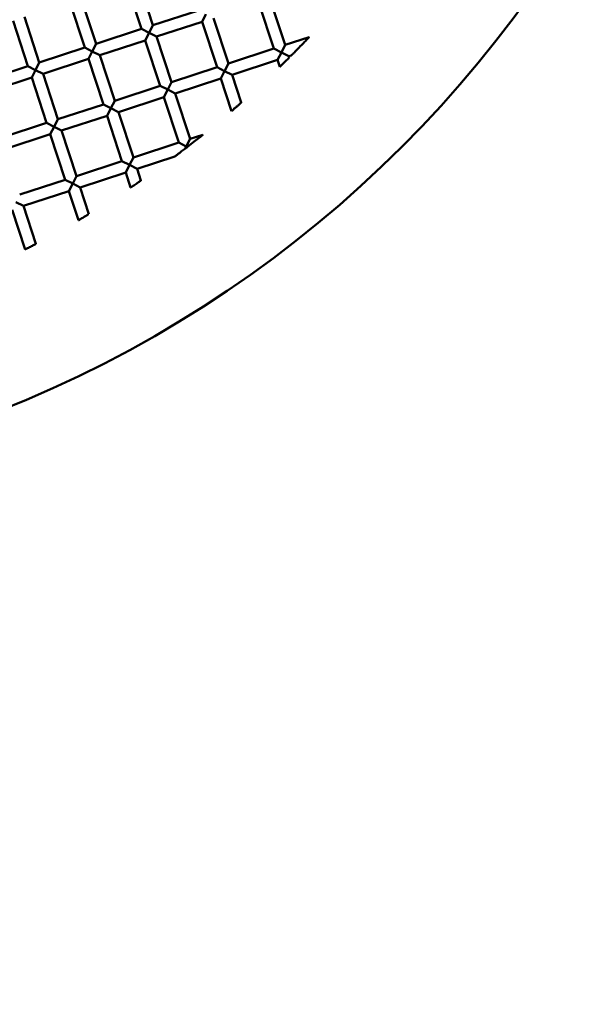
# Model space of a CAD drawing. Units: millimetres. Extents: x -724 to 15546, y 0 to 38876.
# Drawn here: x 3912 to 4008, y 28426 to 28591 of the extents above; entities that cross this region are included whole.
import ezdxf

# ---------------------------------------------------------------- set-up
doc = ezdxf.new("R2010")
doc.units = ezdxf.units.MM
doc.layers.add('MD_Visible', color=7, linetype='Continuous', lineweight=50)
doc.styles.get("Standard").update_dxf_attribs({"font": 'arial.ttf'})
doc.dimstyles.new('ISO-25 (BySec)', dxfattribs={"dimtxt": 120, "dimasz": 60, "dimexe": 1.25, "dimexo": 0.625, "dimgap": 80, "dimtad": 1, "dimlfac": 0.1, "dimrnd": 5, "dimtxsty": 'Standard', "dimcen": 0, "dimse1": 1, "dimse2": 1, "dimclrd": 256, "dimclre": 256, "dimclrt": 256, "dimadec": 0, "dimazin": 0, "dimtfac": 1, "dimtmove": 1, "dimatfit": 3, "dimldrblk": 'DOTBLANK', "dimfxl": 1, "dimlwd": 5, "dimlwe": 5, "dimarcsym": 0})

# ---------------------------------------------------------------- blocks, each defined once
blk = doc.blocks.new('CustomObjectsInViewport8_0')
at = {"layer": 'MD_Visible'}
for p, q in [((3929.75, 3545.61), (3932.24, 3538.01)), ((3931.65, 3546.23), (3934.14, 3538.63)), ((3920.25, 3542.5), (3922.74, 3534.89)), ((3922.15, 3543.12), (3924.64, 3535.52)), ((3951.87, 3542.33), (3954.36, 3534.72)), ((3953.77, 3542.95), (3956.26, 3535.34)), ((3934.14, 3538.63), (3941.75, 3541.12)), ((3943.01, 3540.48), (3942.37, 3539.21)), ((3910.75, 3539.39), (3913.23, 3531.78)), ((3912.65, 3540.01), (3915.13, 3532.41)), ((3933.5, 3537.37), (3934.14, 3538.63)), ((3934.76, 3536.73), (3942.37, 3539.21)), ((3942.37, 3539.21), (3944.86, 3531.61)), ((3944.27, 3539.84), (3946.76, 3532.23)), ((3924.64, 3535.52), (3932.24, 3538.01)), ((3932.24, 3538.01), (3933.5, 3537.37)), ((3933.5, 3537.37), (3932.86, 3536.1)), ((3934.76, 3536.73), (3933.5, 3537.37)), ((3934.76, 3536.73), (3937.25, 3529.12)), ((3924, 3534.26), (3924.64, 3535.52)), ((3925.26, 3533.62), (3932.86, 3536.1)), ((3932.86, 3536.1), (3935.35, 3528.5)), ((3955.62, 3534.08), (3956.26, 3535.34)), ((3956.26, 3535.34), (3960.27, 3536.66)), ((3915.13, 3532.41), (3922.74, 3534.89)), ((3922.74, 3534.89), (3924, 3534.26)), ((3924, 3534.26), (3923.36, 3532.99)), ((3925.26, 3533.62), (3924, 3534.26)), ((3925.26, 3533.62), (3927.75, 3526.01)), ((3946.76, 3532.23), (3954.36, 3534.72)), ((3954.36, 3534.72), (3955.62, 3534.08)), ((3955.62, 3534.08), (3954.98, 3532.82)), ((3956.88, 3533.44), (3955.62, 3534.08)), ((3956.88, 3533.44), (3957.28, 3533.57)), ((3956.88, 3533.44), (3956.95, 3533.24)), ((3905.63, 3529.3), (3913.23, 3531.78)), ((3913.23, 3531.78), (3914.49, 3531.14)), ((3914.49, 3531.14), (3915.13, 3532.41)), ((3915.76, 3530.51), (3923.36, 3532.99)), ((3923.36, 3532.99), (3925.85, 3525.39)), ((3946.12, 3530.97), (3946.76, 3532.23)), ((3947.38, 3530.33), (3954.98, 3532.82)), ((3954.98, 3532.82), (3955.36, 3531.67)), ((3914.49, 3531.14), (3913.86, 3529.88)), ((3915.76, 3530.51), (3914.49, 3531.14)), ((3915.76, 3530.51), (3918.24, 3522.9)), ((3937.25, 3529.12), (3944.86, 3531.61)), ((3944.86, 3531.61), (3946.12, 3530.97)), ((3946.12, 3530.97), (3945.48, 3529.71)), ((3947.38, 3530.33), (3946.12, 3530.97)), ((3947.38, 3530.33), (3948.9, 3525.69)), ((3906.25, 3527.39), (3913.86, 3529.88)), ((3913.86, 3529.88), (3916.34, 3522.28)), ((3927.75, 3526.01), (3935.35, 3528.5)), ((3935.35, 3528.5), (3936.61, 3527.86)), ((3936.61, 3527.86), (3937.25, 3529.12)), ((3937.87, 3527.22), (3945.48, 3529.71)), ((3945.48, 3529.71), (3947.26, 3524.26)), ((3936.61, 3527.86), (3935.97, 3526.6)), ((3937.87, 3527.22), (3936.61, 3527.86)), ((3937.87, 3527.22), (3940.36, 3519.62)), ((3918.24, 3522.9), (3925.85, 3525.39)), ((3925.85, 3525.39), (3927.11, 3524.75)), ((3927.11, 3524.75), (3927.75, 3526.01)), ((3928.37, 3524.11), (3935.97, 3526.6)), ((3935.97, 3526.6), (3938.46, 3519)), ((3927.11, 3524.75), (3926.47, 3523.49)), ((3928.37, 3524.11), (3927.11, 3524.75)), ((3928.37, 3524.11), (3930.86, 3516.51)), ((3908.74, 3519.79), (3916.34, 3522.28)), ((3916.34, 3522.28), (3917.61, 3521.64)), ((3917.61, 3521.64), (3918.24, 3522.9)), ((3918.87, 3521), (3926.47, 3523.49)), ((3926.47, 3523.49), (3928.96, 3515.89)), ((3909.36, 3517.89), (3916.97, 3520.38)), ((3917.61, 3521.64), (3916.97, 3520.38)), ((3916.97, 3520.38), (3919.45, 3512.78)), ((3918.87, 3521), (3917.61, 3521.64)), ((3918.87, 3521), (3921.36, 3513.4)), ((3940.36, 3519.62), (3942.51, 3520.32)), ((3930.86, 3516.51), (3938.46, 3519)), ((3938.46, 3519), (3939.72, 3518.36)), ((3939.72, 3518.36), (3940.36, 3519.62)), ((3939.72, 3518.36), (3939.54, 3518)), ((3921.36, 3513.4), (3928.96, 3515.89)), ((3928.96, 3515.89), (3930.22, 3515.25)), ((3930.22, 3515.25), (3930.86, 3516.51)), ((3931.48, 3514.61), (3937.78, 3516.67)), ((3921.98, 3511.5), (3929.58, 3513.99)), ((3930.22, 3515.25), (3929.58, 3513.99)), ((3929.58, 3513.99), (3930.41, 3511.46)), ((3931.48, 3514.61), (3930.22, 3515.25)), ((3931.48, 3514.61), (3932.13, 3512.63)), ((3911.85, 3510.29), (3919.45, 3512.78)), ((3919.45, 3512.78), (3920.72, 3512.14)), ((3920.72, 3512.14), (3920.08, 3510.88)), ((3920.72, 3512.14), (3921.36, 3513.4)), ((3921.98, 3511.5), (3920.72, 3512.14)), ((3912.47, 3508.39), (3920.08, 3510.88)), ((3920.08, 3510.88), (3921.67, 3506)), ((3921.98, 3511.5), (3923.44, 3507.04)), ((3912.47, 3508.39), (3911.21, 3509.03)), ((3910.57, 3507.76), (3912.75, 3501.11)), ((3912.47, 3508.39), (3914.55, 3502.04))]:
    blk.add_line(p, q, dxfattribs=at)
at = {"layer": 'MD_Visible', "extrusion": (0, 0, -1)}
blk.add_circle((-3836.13, 3657.95), 197.5, dxfattribs=at)
at = {"layer": 'MD_Visible'}
blk.add_ellipse((3939.78, 3518.19), major_axis=(-0.841, -0.646), ratio=0.005937, start_param=1.279812, end_param=1.705768, dxfattribs=at)
at = {"layer": 'MD_Visible', "extrusion": (0, 0, -1)}
blk.add_ellipse((3939.72, 3518.36), major_axis=(-1.78, 0.9), ratio=0, start_param=1.570996, end_param=1.668234, dxfattribs=at)
at = {"layer": 'MD_Visible'}
for points, knots in [([(3960.27, 3536.66), (3960.27, 3536.66), (3960.27, 3536.65), (3960.25, 3536.63), (3960.22, 3536.6), (3960.14, 3536.52), (3960.06, 3536.44), (3959.84, 3536.2), (3959.68, 3536.03), (3959.27, 3535.6), (3959.02, 3535.35), (3958.54, 3534.86), (3958.29, 3534.6), (3957.87, 3534.17), (3957.7, 3534), (3957.48, 3533.77), (3957.41, 3533.7), (3957.33, 3533.62), (3957.3, 3533.6), (3957.28, 3533.58), (3957.28, 3533.57), (3957.28, 3533.57)], [-0.5333117, -0.5333117, -0.5333117, -0.5333117, -0.5176355, -0.5176355, -0.4877797, -0.4877797, -0.4405345, -0.4405345, -0.3780887, -0.3780887, -0.3012823, -0.3012823, -0.2230132, -0.2230132, -0.1594572, -0.1594572, -0.1140364, -0.1140364, -0.085522, -0.085522, -0.0713125, -0.0713125, -0.0713125, -0.0713125]), ([(3956.95, 3533.24), (3956.95, 3533.24), (3956.95, 3533.24), (3956.94, 3533.23), (3956.92, 3533.22), (3956.86, 3533.15), (3956.81, 3533.1), (3956.67, 3532.96), (3956.59, 3532.88), (3956.39, 3532.68), (3956.27, 3532.57), (3956.04, 3532.34), (3955.93, 3532.23), (3955.73, 3532.03), (3955.64, 3531.95), (3955.5, 3531.81), (3955.45, 3531.76), (3955.38, 3531.7), (3955.37, 3531.68), (3955.36, 3531.67), (3955.36, 3531.67), (3955.36, 3531.67)], [-0.3863337, -0.3863337, -0.3863337, -0.3863337, -0.3804456, -0.3804456, -0.348169, -0.348169, -0.3110064, -0.3110064, -0.268241, -0.268241, -0.2197372, -0.2197372, -0.1713934, -0.1713934, -0.1288642, -0.1288642, -0.0916676, -0.0916676, -0.0592177, -0.0592177, -0.0530998, -0.0530998, -0.0530998, -0.0530998]), ([(3948.9, 3525.69), (3948.9, 3525.69), (3948.9, 3525.68), (3948.89, 3525.68), (3948.87, 3525.66), (3948.81, 3525.6), (3948.75, 3525.56), (3948.61, 3525.43), (3948.52, 3525.35), (3948.32, 3525.17), (3948.2, 3525.07), (3947.97, 3524.87), (3947.85, 3524.77), (3947.64, 3524.59), (3947.55, 3524.51), (3947.41, 3524.39), (3947.36, 3524.34), (3947.29, 3524.28), (3947.27, 3524.27), (3947.26, 3524.26), (3947.26, 3524.26), (3947.26, 3524.26)], [-0.3811928, -0.3811928, -0.3811928, -0.3811928, -0.3753953, -0.3753953, -0.3431962, -0.3431962, -0.3064067, -0.3064067, -0.2634662, -0.2634662, -0.2170721, -0.2170721, -0.1706776, -0.1706776, -0.1279168, -0.1279168, -0.091127, -0.091127, -0.0587969, -0.0587969, -0.0529187, -0.0529187, -0.0529187, -0.0529187]), ([(3939.9, 3518.27), (3940.28, 3518.56), (3940.67, 3518.87), (3941.36, 3519.41), (3941.65, 3519.63), (3942.08, 3519.97), (3942.23, 3520.1), (3942.39, 3520.22), (3942.44, 3520.26), (3942.49, 3520.3), (3942.51, 3520.32), (3942.51, 3520.32), (3942.51, 3520.32), (3942.51, 3520.32)], [0.000001, 0.000001, 0.000001, 0.000001, 0.1439476, 0.1439476, 0.2670778, 0.2670778, 0.3710958, 0.3710958, 0.4201005, 0.4201005, 0.4518198, 0.4518198, 0.4611583, 0.4611583, 0.4611583, 0.4611583]), ([(3937.78, 3516.67), (3937.78, 3516.67), (3937.78, 3516.67), (3937.79, 3516.68), (3937.81, 3516.69), (3937.86, 3516.73), (3937.9, 3516.76), (3938.1, 3516.9), (3938.3, 3517.05), (3938.59, 3517.28), (3938.77, 3517.41), (3939.14, 3517.69), (3939.34, 3517.84), (3939.54, 3518)], [0.0679877, 0.0679877, 0.0679877, 0.0679877, 0.0726974, 0.0726974, 0.0877098, 0.0877098, 0.1110294, 0.1110294, 0.180742, 0.180742, 0.2665156, 0.2665156, 0.3666974, 0.3666974, 0.3666974, 0.3666974]), ([(3932.13, 3512.63), (3932.13, 3512.63), (3932.13, 3512.63), (3932.12, 3512.62), (3932.1, 3512.61), (3932, 3512.54), (3931.94, 3512.5), (3931.77, 3512.39), (3931.68, 3512.32), (3931.48, 3512.18), (3931.37, 3512.11), (3931.16, 3511.97), (3931.06, 3511.9), (3930.86, 3511.77), (3930.76, 3511.7), (3930.6, 3511.59), (3930.53, 3511.55), (3930.44, 3511.49), (3930.41, 3511.47), (3930.41, 3511.46), (3930.41, 3511.46), (3930.41, 3511.46)], [-0.37391, -0.37391, -0.37391, -0.37391, -0.3686128, -0.3686128, -0.3305972, -0.3305972, -0.2906832, -0.2906832, -0.2510669, -0.2510669, -0.2132532, -0.2132532, -0.1755021, -0.1755021, -0.1360116, -0.1360116, -0.0961291, -0.0961291, -0.05808, -0.05808, -0.0526673, -0.0526673, -0.0526673, -0.0526673]), ([(3923.44, 3507.04), (3923.44, 3507.04), (3923.44, 3507.04), (3923.43, 3507.04), (3923.4, 3507.02), (3923.31, 3506.97), (3923.24, 3506.92), (3923.07, 3506.82), (3922.97, 3506.77), (3922.77, 3506.64), (3922.66, 3506.58), (3922.45, 3506.45), (3922.34, 3506.39), (3922.14, 3506.27), (3922.04, 3506.21), (3921.87, 3506.11), (3921.8, 3506.07), (3921.71, 3506.02), (3921.68, 3506), (3921.67, 3506), (3921.67, 3506), (3921.67, 3506)], [-0.3714446, -0.3714446, -0.3714446, -0.3714446, -0.3666649, -0.3666649, -0.3283371, -0.3283371, -0.2884703, -0.2884703, -0.2492796, -0.2492796, -0.2119854, -0.2119854, -0.1747386, -0.1747386, -0.1356434, -0.1356434, -0.0958016, -0.0958016, -0.0574478, -0.0574478, -0.052582, -0.052582, -0.052582, -0.052582]), ([(3914.55, 3502.04), (3914.55, 3502.04), (3914.55, 3502.04), (3914.54, 3502.04), (3914.52, 3502.02), (3914.42, 3501.97), (3914.35, 3501.94), (3914.18, 3501.85), (3914.08, 3501.8), (3913.87, 3501.69), (3913.76, 3501.63), (3913.54, 3501.52), (3913.43, 3501.46), (3913.22, 3501.35), (3913.12, 3501.3), (3912.95, 3501.21), (3912.88, 3501.18), (3912.78, 3501.13), (3912.76, 3501.11), (3912.75, 3501.11), (3912.75, 3501.11), (3912.75, 3501.11)], [-0.3696302, -0.3696302, -0.3696302, -0.3696302, -0.3652455, -0.3652455, -0.3266746, -0.3266746, -0.2868367, -0.2868367, -0.247962, -0.247962, -0.2110521, -0.2110521, -0.174176, -0.174176, -0.1353693, -0.1353693, -0.0955497, -0.0955497, -0.0569599, -0.0569599, -0.05252, -0.05252, -0.05252, -0.05252])]:
    blk.add_open_spline(points, degree=3, knots=knots, dxfattribs=at)
blk = doc.blocks.new('*D13')
at = {"lineweight": 5, "transparency": 16777216}
blk.add_line((-434.17, 38189.26), (-434.17, 24909.42), dxfattribs=at)
at = {"transparency": 16777216}
for points in [[(-454.17, 38189.26), (-414.17, 38189.26), (-434.17, 38309.26)], [(-454.17, 24909.42), (-414.17, 24909.42), (-434.17, 24789.42)]]:
    blk.add_solid(points, dxfattribs=at)
at = {"layer": 'Defpoints', "color": 0, "transparency": 16777216}
for p in [(2911.2, 38309.26), (-434.17, 24789.42), (4539.6, 24789.42)]:
    blk.add_point(p, dxfattribs=at)
at = {"transparency": 16777216, "insert": (-606.13, 31549.34), "char_height": 180, "attachment_point": 5, "rotation": 90}
blk.add_mtext('1350', dxfattribs=at)
blk = doc.blocks.new('_DotBlank')
at = {"color": 0, "linetype": 'ByBlock', "lineweight": -2}
blk.add_line((-0.5, 0), (-1, 0), dxfattribs=at)
blk.add_circle((0, 0), 0.5, dxfattribs=at)

msp = doc.modelspace()

# ---------------------------------------------------------------- block references
at = {"layer": 'MD_Visible'}
msp.add_blockref('CustomObjectsInViewport8_0', (0, 25051.021), dxfattribs=at)

# ---------------------------------------------------------------- dimensions: what is measured, and where the dimension line sits
dim = msp.add_linear_dim(base=(-434.166, 24789.423), p1=(2911.196, 38309.256), p2=(4539.602, 24789.423), angle=90, dimstyle='ISO-25 (BySec)', override={"dimtxt": 180, "dimasz": 120})
dim.commit()
dim.dimension.update_dxf_attribs({"geometry": '*D13', "text_midpoint": (-606.131, 31549.339)})

doc.saveas('drawing.dxf')
